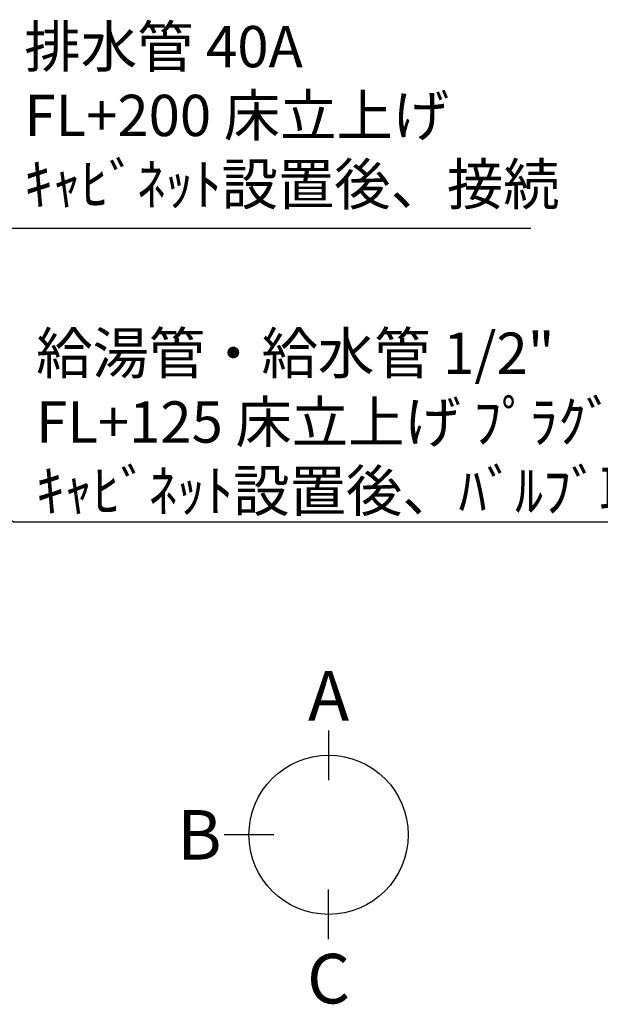
# Model space of a CAD drawing. Extents: x 0 to 26473, y -22065 to -13195.
# Drawn here: x 16991 to 17835, y -16223 to -14792 of the extents above; entities that cross this region are included whole.
import ezdxf

# ---------------------------------------------------------------- set-up
doc = ezdxf.new("R2010")
doc.units = 0
doc.header["$LTSCALE"] = 50
doc.header["$MEASUREMENT"] = 0
doc.layers.get('0').update_dxf_attribs({"linetype": 'CONTINUOUS'})
doc.layers.add('160-文字', color=254, linetype='CONTINUOUS')
doc.layers.add('166-寸法B', color=11, linetype='CONTINUOUS')
doc.styles.add('KH001', font='txt')
doc.dimstyles.new('KH1xx030', dxfattribs={"dimscale": 30, "dimtxt": 2, "dimasz": 0.6, "dimexe": 0.3, "dimexo": 1.2, "dimgap": 0.5, "dimtad": 3, "dimdec": 1, "dimdsep": 46, "dimlunit": 6, "dimtxsty": 'KH001', "dimblk": 'DOT', "dimcen": 1, "dimdle": 1, "dimclrd": 256, "dimclre": 256, "dimclrt": 256, "dimadec": 0, "dimazin": 0, "dimtfac": 1, "dimtdec": 1, "dimtix": 1, "dimtmove": 2, "dimatfit": 3, "dimldrblk": 'CLOSEDBLANK', "dimfxl": 1, "dimtolj": 1, "dimtzin": 0, "dimlwd": -1, "dimlwe": -1, "dimarcsym": 0})

# ---------------------------------------------------------------- blocks, each defined once
blk = doc.blocks.new('_ClosedBlank')
at = {"color": 0, "linetype": 'ByBlock', "lineweight": -2}
for p, q in [((-1, 0.167), (0, 0)), ((-1, 0.167), (-1, -0.167)), ((0, 0), (-1, -0.167))]:
    blk.add_line(p, q, dxfattribs=at)
blk = doc.blocks.new('_Dot')
at = {"color": 0, "linetype": 'ByBlock', "lineweight": -2}
blk.add_line((-0.5, 0), (-1, 0), dxfattribs=at)
at = {"color": 0, "linetype": 'ByBlock', "const_width": 0.5}
blk.add_lwpolyline([(-0.25, 0, 1), (0.25, 0, 1)], format="xyb", close=True, dxfattribs=at)

msp = doc.modelspace()

# ---------------------------------------------------------------- linework, layer by layer
at = {"layer": '166-寸法B'}
for p, q in [((17439.82, -15824.77), (17439.82, -15896.77)), ((17360.15, -15976.45), (17288.15, -15976.45)), ((17439.82, -16128.13), (17439.82, -16056.13))]:
    msp.add_line(p, q, dxfattribs=at)
msp.add_circle((17439.82, -15976.45), 115.68, dxfattribs=at)

# ---------------------------------------------------------------- texts
at = {"layer": '160-文字', "char_height": 60, "attachment_point": 7, "style": 'KH001'}
for s, insert in [('排水管 40A\\PFL+200 床立上げ\\Pｷｬﾋﾞﾈｯﾄ設置後、接続', (16997.82, -15079.54)), ('\\A1;給湯管・給水管 1/2"\\PFL+125 床立上げ ﾌﾟﾗｸﾞ止め\\Pｷｬﾋﾞﾈｯﾄ設置後、ﾊﾞﾙﾌﾞ取付及び機器接続', (17014.84, -15506.44))]:
    msp.add_mtext(s, dxfattribs=dict(at, insert=insert))
at = {"layer": '166-寸法B', "char_height": 72, "attachment_point": 5, "style": 'KH001'}
for s, insert in [('{\\fArial|b0|i0|c0|p32;A}', (17439.82, -15774.37)), ('{\\fArial|b0|i0|c0|p32;B}', (17252.06, -15976.45)), ('{\\fArial|b0|i0|c0|p32;C}', (17439.82, -16185.52))]:
    msp.add_mtext(s, dxfattribs=dict(at, insert=insert))

# ---------------------------------------------------------------- leaders
at = {"layer": '160-文字', "annotation_type": 0, "has_hookline": 1, "hookline_direction": 0}
for points, text_width in [([(16083.21, -14881.98), (16981.84, -15521.44), (16999.84, -15521.44)], 1398.58), ([(16554.04, -14889.36), (16964.82, -15094.54), (16982.82, -15094.54)], 735.84)]:
    msp.add_leader(points, dimstyle='KH1xx030', override={"dimgap": 0.5, "dimtad": 1}, dxfattribs=dict(at, text_width=text_width))

doc.saveas('drawing.dxf')
